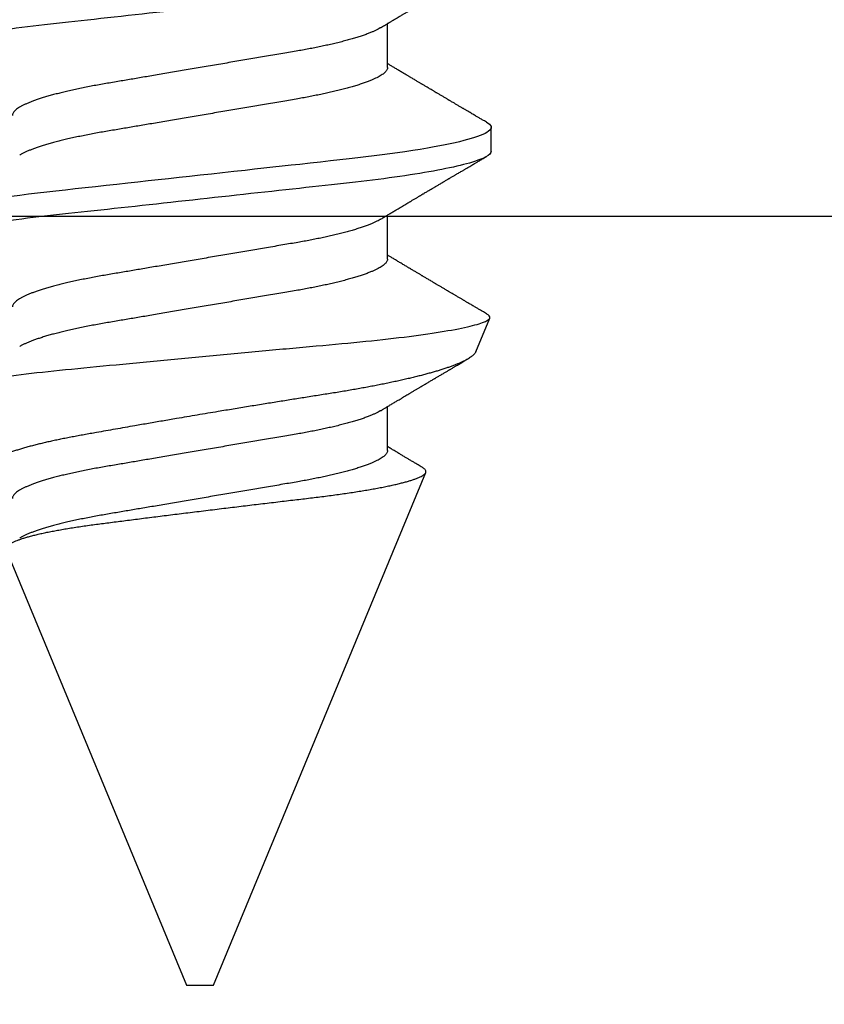
# Model space of a CAD drawing. Units: inches. Extents: x 0 to 266, y 0 to 43.
# Drawn here: x 9 to 10, y 19 to 19 of the extents above; entities that cross this region are included whole.
import ezdxf

# ---------------------------------------------------------------- set-up
doc = ezdxf.new("R2010")
doc.units = ezdxf.units.IN
doc.header["$LTSCALE"] = 0.25
doc.header["$MEASUREMENT"] = 0
doc.layers.add('Arcadia-Profile', color=6, linetype='Continuous')

# ---------------------------------------------------------------- blocks, each defined once
blk = doc.blocks.new('*U316')
at = {"layer": 'Arcadia-Profile'}
for p, q in [((0.19081, 0.108), (0.18194, 0.108)), ((0.25104, 0.10631), (0.25134, 0.10678)), ((0.26511, 0.1023), (0.25263, 0.10746)), ((0.5, 0.005), (0.30993, 0.08373)), ((0.15975, 0.06957), (0.14344, 0.06957)), ((0.23075, 0.06957), (0.21444, 0.06957)), ((0.30175, 0.06957), (0.28544, 0.06957)), ((0.5, 0), (0.5, 0.005)), ((0.5, -0.005), (0.5, 0)), ((0.33857, -0.07186), (0.5, -0.005))]:
    blk.add_line(p, q, dxfattribs=at)
at = {"layer": 'Arcadia-Profile', "flags": 128}
blk.add_lwpolyline([(0.18004, 0.10632), (0.18036, 0.10682), (0.18077, 0.10734), (0.18117, 0.10771), (0.18156, 0.10793), (0.18194, 0.108), (0.18229, 0.10794), (0.18265, 0.10775), (0.18301, 0.10744), (0.18339, 0.10699), (0.18377, 0.10642), (0.18416, 0.10571), (0.18456, 0.10486), (0.18493, 0.10397), (0.18531, 0.10296), (0.18569, 0.10184), (0.18607, 0.10061), (0.18645, 0.09926), (0.18684, 0.09781), (0.18723, 0.09625), (0.18762, 0.09458), (0.18801, 0.0928), (0.1884, 0.09093), (0.18879, 0.08896), (0.18918, 0.0869), (0.18963, 0.08435), (0.19008, 0.08168), (0.19053, 0.0789), (0.19097, 0.07602), (0.19137, 0.07326), (0.19176, 0.07043), (0.19215, 0.06754), (0.19253, 0.06457), (0.1929, 0.06156), (0.19326, 0.05849), (0.19362, 0.05538), (0.194, 0.05191), (0.19439, 0.04834), (0.19479, 0.04466), (0.19521, 0.0409), (0.19563, 0.03704), (0.19599, 0.03377), (0.19635, 0.03044), (0.19672, 0.02706), (0.1971, 0.02365), (0.19747, 0.02019), (0.19786, 0.01671), (0.19831, 0.01256), (0.19877, 0.00839), (0.19923, 0.0042), (0.19969, 0), (0.20011, -0.00389), (0.20054, -0.00777), (0.20096, -0.01163), (0.20138, -0.01548), (0.2018, -0.01929), (0.20221, -0.02307), (0.20262, -0.0268), (0.20307, -0.03085), (0.2035, -0.03483), (0.20393, -0.03873), (0.20435, -0.04255), (0.20476, -0.04627), (0.20516, -0.0499), (0.20554, -0.05343), (0.20592, -0.05687), (0.20632, -0.06027), (0.20672, -0.06361), (0.20713, -0.06683), (0.20755, -0.06997)], dxfattribs=at)
at = {"layer": 'Arcadia-Profile'}
for points, knots in [([(0.11981, 0.108), (0.12109, 0.108), (0.12259, 0.10537), (0.12572, 0.09442), (0.12734, 0.08611), (0.1296, 0.07097), (0.13032, 0.06549), (0.13166, 0.05407), (0.13229, 0.04814), (0.1344, 0.02889), (0.13598, 0.01447), (0.13915, -0.01447), (0.14073, -0.02889), (0.14284, -0.04814), (0.14346, -0.05407), (0.14481, -0.06549), (0.14553, -0.07097), (0.14778, -0.08611), (0.14941, -0.09442), (0.15254, -0.10537), (0.15403, -0.108), (0.15531, -0.108)], [0, 0, 0, 0, 0.125, 0.125, 0.25, 0.25, 0.3125, 0.3125, 0.375, 0.375, 0.5, 0.5, 0.625, 0.625, 0.6875, 0.6875, 0.75, 0.75, 0.875, 0.875, 1, 1, 1, 1]), ([(0.14504, 0.06689), (0.14488, 0.06717), (0.14456, 0.06769), (0.14413, 0.06841), (0.14377, 0.06901), (0.14348, 0.0695), (0.14326, 0.06986), (0.14311, 0.07012), (0.14298, 0.07033), (0.14284, 0.07057), (0.14266, 0.07087), (0.14244, 0.07123), (0.14212, 0.07177), (0.14172, 0.07245), (0.14127, 0.0732), (0.14088, 0.07385), (0.14054, 0.07442), (0.14024, 0.07493), (0.13996, 0.07539), (0.13969, 0.07585), (0.13938, 0.07637), (0.13902, 0.07698), (0.13862, 0.07765), (0.13816, 0.07842), (0.13764, 0.07929), (0.13709, 0.08022), (0.13656, 0.08111), (0.13608, 0.08193), (0.13568, 0.0826), (0.13536, 0.08314), (0.13509, 0.08359), (0.13482, 0.08405), (0.13454, 0.08452), (0.13423, 0.08505), (0.1339, 0.08561), (0.13355, 0.0862), (0.13319, 0.08681), (0.1328, 0.08747), (0.1324, 0.08814), (0.13204, 0.08875), (0.13175, 0.08925), (0.13154, 0.08961), (0.13137, 0.0899), (0.13119, 0.09019), (0.13096, 0.09058), (0.13068, 0.09105), (0.13038, 0.09156), (0.13008, 0.09207), (0.12966, 0.09278), (0.12914, 0.09367), (0.12853, 0.0947), (0.12799, 0.09562), (0.12752, 0.09641), (0.12714, 0.09706), (0.12683, 0.0976), (0.12654, 0.09809), (0.12622, 0.09863), (0.12587, 0.09923), (0.12546, 0.09992), (0.12501, 0.10069), (0.1245, 0.10156), (0.12392, 0.10255), (0.12325, 0.10368), (0.12251, 0.10495), (0.12198, 0.10585), (0.1217, 0.10632)], [0, 0, 0, 0, 0.021375, 0.03972, 0.055031, 0.067305, 0.076539, 0.08273, 0.087048, 0.092973, 0.100638, 0.110046, 0.120502, 0.142117, 0.161182, 0.177696, 0.191942, 0.204947, 0.216448, 0.227023, 0.240092, 0.256164, 0.273342, 0.290692, 0.315269, 0.339346, 0.361896, 0.382816, 0.401494, 0.412788, 0.424203, 0.435772, 0.447495, 0.46056, 0.476123, 0.489953, 0.505295, 0.52215, 0.540303, 0.556283, 0.568886, 0.578109, 0.583485, 0.590784, 0.600685, 0.61318, 0.626512, 0.639382, 0.65179, 0.680785, 0.706886, 0.730076, 0.750242, 0.767358, 0.77929, 0.790863, 0.805007, 0.819888, 0.837098, 0.856817, 0.878297, 0.903351, 0.931985, 0.9642, 1, 1, 1, 1]), ([(0.18005, 0.10632), (0.17988, 0.10603), (0.17956, 0.1055), (0.17912, 0.10475), (0.17875, 0.10411), (0.17843, 0.10356), (0.17813, 0.10306), (0.17786, 0.10259), (0.17756, 0.10208), (0.17722, 0.10151), (0.17684, 0.10085), (0.17641, 0.10013), (0.17602, 0.09947), (0.1757, 0.09891), (0.17546, 0.09851), (0.17526, 0.09817), (0.17507, 0.09784), (0.17487, 0.09751), (0.17465, 0.09714), (0.17441, 0.09672), (0.17414, 0.09626), (0.17385, 0.09577), (0.17356, 0.09529), (0.17328, 0.09481), (0.173, 0.09434), (0.1727, 0.09383), (0.17241, 0.09332), (0.17213, 0.09286), (0.17192, 0.0925), (0.17175, 0.0922), (0.17157, 0.09191), (0.17137, 0.09157), (0.17112, 0.09114), (0.17084, 0.09066), (0.17054, 0.09016), (0.17024, 0.08965), (0.16995, 0.08916), (0.16967, 0.08868), (0.1694, 0.08823), (0.16917, 0.08784), (0.16898, 0.08751), (0.16881, 0.08723), (0.16863, 0.08693), (0.1684, 0.08654), (0.16811, 0.08604), (0.16776, 0.08546), (0.16741, 0.08486), (0.16707, 0.08429), (0.16675, 0.08374), (0.16645, 0.08324), (0.1662, 0.08281), (0.166, 0.08248), (0.16582, 0.08218), (0.16563, 0.08185), (0.1654, 0.08147), (0.16514, 0.08102), (0.16485, 0.08054), (0.16454, 0.08002), (0.16422, 0.07949), (0.1639, 0.07893), (0.16358, 0.07841), (0.16331, 0.07794), (0.16307, 0.07754), (0.16283, 0.07714), (0.16255, 0.07666), (0.16223, 0.07614), (0.16176, 0.07535), (0.16116, 0.07434), (0.16045, 0.07314), (0.15977, 0.072), (0.15923, 0.0711), (0.15881, 0.0704), (0.15855, 0.06996), (0.15838, 0.06968), (0.15831, 0.06957)], [0, 0, 0, 0, 0.023335, 0.043639, 0.060912, 0.075293, 0.088613, 0.101443, 0.113782, 0.130146, 0.147864, 0.16749, 0.18887, 0.201856, 0.212735, 0.221541, 0.229998, 0.239094, 0.248685, 0.260519, 0.272928, 0.285992, 0.30064, 0.312451, 0.325236, 0.338996, 0.353667, 0.366641, 0.37653, 0.383364, 0.390756, 0.400195, 0.411682, 0.425198, 0.439294, 0.453025, 0.46639, 0.47939, 0.49201, 0.503092, 0.511766, 0.518465, 0.526246, 0.536104, 0.550383, 0.567046, 0.583406, 0.599062, 0.614013, 0.628207, 0.640188, 0.648655, 0.655813, 0.664569, 0.675081, 0.687347, 0.700801, 0.714826, 0.72942, 0.744583, 0.759927, 0.772661, 0.782231, 0.792887, 0.805883, 0.820774, 0.835911, 0.870501, 0.903142, 0.934031, 0.963855, 0.976851, 0.99121, 1, 1, 1, 1]), ([(0.19081, 0.108), (0.19209, 0.108), (0.19359, 0.10537), (0.19672, 0.09442), (0.19834, 0.08611), (0.2006, 0.07097), (0.20132, 0.06549), (0.20266, 0.05407), (0.20329, 0.04814), (0.2054, 0.02889), (0.20698, 0.01447), (0.21015, -0.01447), (0.21173, -0.02889), (0.21384, -0.04814), (0.21446, -0.05407), (0.21581, -0.06549), (0.21653, -0.07097), (0.21878, -0.08611), (0.22041, -0.09442), (0.22354, -0.10537), (0.22503, -0.108), (0.22631, -0.108)], [0, 0, 0, 0, 0.125, 0.125, 0.25, 0.25, 0.3125, 0.3125, 0.375, 0.375, 0.5, 0.5, 0.625, 0.625, 0.6875, 0.6875, 0.75, 0.75, 0.875, 0.875, 1, 1, 1, 1]), ([(0.21604, 0.06689), (0.21592, 0.06709), (0.2157, 0.06746), (0.21542, 0.06793), (0.21519, 0.06832), (0.21498, 0.06867), (0.21473, 0.06909), (0.21444, 0.06957), (0.21413, 0.07008), (0.21369, 0.07083), (0.2131, 0.07181), (0.21245, 0.0729), (0.21188, 0.07386), (0.21139, 0.07468), (0.21089, 0.07552), (0.2104, 0.07633), (0.20996, 0.07707), (0.20963, 0.07763), (0.20936, 0.07809), (0.20911, 0.07851), (0.20883, 0.07898), (0.20855, 0.07945), (0.20827, 0.07991), (0.20801, 0.08036), (0.20775, 0.0808), (0.20749, 0.08123), (0.20726, 0.08163), (0.20705, 0.08197), (0.20688, 0.08226), (0.20671, 0.08255), (0.2065, 0.0829), (0.20624, 0.08334), (0.20595, 0.08383), (0.20563, 0.08437), (0.2053, 0.08493), (0.20496, 0.0855), (0.20463, 0.08606), (0.20433, 0.08656), (0.20409, 0.08697), (0.20389, 0.08732), (0.20368, 0.08766), (0.20343, 0.08808), (0.20314, 0.08859), (0.2028, 0.08915), (0.20247, 0.08972), (0.20214, 0.09028), (0.20183, 0.09081), (0.20154, 0.0913), (0.20129, 0.09172), (0.20109, 0.09205), (0.20092, 0.09235), (0.20074, 0.09264), (0.20053, 0.093), (0.20028, 0.09343), (0.20002, 0.09388), (0.19976, 0.09432), (0.19951, 0.09474), (0.19928, 0.09512), (0.19901, 0.09559), (0.19868, 0.09614), (0.19832, 0.09676), (0.19801, 0.09729), (0.19774, 0.09775), (0.19751, 0.09814), (0.19726, 0.09856), (0.19697, 0.09906), (0.19659, 0.0997), (0.19617, 0.10041), (0.19575, 0.10114), (0.19538, 0.10176), (0.19506, 0.10231), (0.19476, 0.10282), (0.19445, 0.10335), (0.1941, 0.10394), (0.1937, 0.10462), (0.19323, 0.10542), (0.19289, 0.10601), (0.1927, 0.10632)], [0, 0, 0, 0, 0.015504, 0.027631, 0.036491, 0.045001, 0.054438, 0.068173, 0.081684, 0.09391, 0.124767, 0.156897, 0.176809, 0.197851, 0.219392, 0.240745, 0.260178, 0.275207, 0.283943, 0.294846, 0.307246, 0.319355, 0.331075, 0.342405, 0.353345, 0.364807, 0.37494, 0.383619, 0.390844, 0.397084, 0.405963, 0.417325, 0.430254, 0.443794, 0.457945, 0.472706, 0.487646, 0.500435, 0.510868, 0.518721, 0.526607, 0.537213, 0.550841, 0.565186, 0.580011, 0.593653, 0.607644, 0.620367, 0.630945, 0.639377, 0.64617, 0.653039, 0.662108, 0.673376, 0.68527, 0.696469, 0.706972, 0.716781, 0.725895, 0.742829, 0.758297, 0.772814, 0.783228, 0.792826, 0.802724, 0.81537, 0.830796, 0.851148, 0.869549, 0.886012, 0.898352, 0.911248, 0.924699, 0.938861, 0.955809, 0.976188, 1, 1, 1, 1]), ([(0.25105, 0.10632), (0.25088, 0.10603), (0.25056, 0.1055), (0.25012, 0.10475), (0.24975, 0.10411), (0.24943, 0.10356), (0.24913, 0.10306), (0.24886, 0.10259), (0.24856, 0.10208), (0.24822, 0.10151), (0.24784, 0.10085), (0.24741, 0.10013), (0.24702, 0.09947), (0.2467, 0.09891), (0.24646, 0.09851), (0.24626, 0.09817), (0.24607, 0.09784), (0.24587, 0.09751), (0.24565, 0.09714), (0.24541, 0.09672), (0.24514, 0.09626), (0.24485, 0.09577), (0.24456, 0.09529), (0.24428, 0.09481), (0.244, 0.09434), (0.2437, 0.09383), (0.24341, 0.09332), (0.24313, 0.09286), (0.24292, 0.0925), (0.24275, 0.0922), (0.24257, 0.09191), (0.24237, 0.09157), (0.24212, 0.09114), (0.24184, 0.09066), (0.24154, 0.09016), (0.24124, 0.08965), (0.24095, 0.08916), (0.24067, 0.08868), (0.2404, 0.08823), (0.24017, 0.08784), (0.23998, 0.08751), (0.23981, 0.08723), (0.23963, 0.08693), (0.2394, 0.08654), (0.23911, 0.08604), (0.23876, 0.08546), (0.23841, 0.08486), (0.23807, 0.08429), (0.23775, 0.08374), (0.23745, 0.08324), (0.2372, 0.08281), (0.237, 0.08248), (0.23682, 0.08218), (0.23663, 0.08185), (0.2364, 0.08147), (0.23614, 0.08102), (0.23585, 0.08054), (0.23554, 0.08002), (0.23522, 0.07949), (0.2349, 0.07893), (0.23458, 0.07841), (0.23431, 0.07794), (0.23407, 0.07754), (0.23383, 0.07714), (0.23355, 0.07666), (0.23323, 0.07614), (0.23276, 0.07535), (0.23216, 0.07434), (0.23145, 0.07314), (0.23077, 0.072), (0.23023, 0.0711), (0.22981, 0.0704), (0.22955, 0.06996), (0.22938, 0.06968), (0.22931, 0.06957)], [0, 0, 0, 0, 0.023335, 0.043639, 0.060912, 0.075293, 0.088613, 0.101443, 0.113782, 0.130146, 0.147864, 0.16749, 0.18887, 0.201856, 0.212735, 0.221541, 0.229998, 0.239094, 0.248685, 0.260519, 0.272928, 0.285992, 0.30064, 0.312451, 0.325236, 0.338996, 0.353667, 0.366641, 0.37653, 0.383364, 0.390756, 0.400195, 0.411682, 0.425198, 0.439294, 0.453025, 0.46639, 0.47939, 0.49201, 0.503092, 0.511766, 0.518465, 0.526246, 0.536104, 0.550383, 0.567046, 0.583406, 0.599062, 0.614013, 0.628207, 0.640188, 0.648655, 0.655813, 0.664569, 0.675081, 0.687347, 0.700801, 0.714826, 0.72942, 0.744583, 0.759927, 0.772661, 0.782231, 0.792887, 0.805883, 0.820774, 0.835911, 0.870501, 0.903142, 0.934031, 0.963855, 0.976851, 0.99121, 1, 1, 1, 1]), ([(0.28128, -0.0956), (0.28067, -0.09585), (0.28003, -0.09534), (0.27872, -0.09287), (0.27803, -0.09086), (0.27667, -0.08551), (0.27599, -0.08217), (0.27464, -0.07415), (0.27397, -0.06953), (0.27271, -0.05933), (0.27211, -0.05365), (0.27093, -0.04159), (0.27031, -0.03526), (0.26904, -0.02201), (0.26838, -0.0151), (0.26707, -0.0013), (0.26642, 0.0057), (0.26511, 0.01971), (0.26448, 0.02655), (0.26326, 0.03988), (0.26266, 0.04644), (0.26154, 0.0587), (0.26096, 0.06445), (0.25974, 0.07519), (0.25911, 0.08012), (0.25785, 0.0888), (0.25722, 0.09262), (0.25596, 0.09905), (0.25534, 0.1016), (0.25414, 0.1054), (0.25356, 0.10666), (0.25245, 0.10774), (0.25192, 0.1076), (0.25134, 0.10678)], [0, 0, 0, 0, 0.0625, 0.0625, 0.125, 0.125, 0.1875, 0.1875, 0.25, 0.25, 0.3125, 0.3125, 0.375, 0.375, 0.4375, 0.4375, 0.5, 0.5, 0.5625, 0.5625, 0.625, 0.625, 0.6875, 0.6875, 0.75, 0.75, 0.8125, 0.8125, 0.875, 0.875, 0.9375, 0.9375, 1, 1, 1, 1]), ([(0.2651, 0.10229), (0.26518, 0.10226), (0.26539, 0.10217), (0.26574, 0.10194), (0.26615, 0.10158), (0.26657, 0.10114), (0.26698, 0.10061), (0.26739, 0.10002), (0.26781, 0.09934), (0.26823, 0.09858), (0.26866, 0.09773), (0.2691, 0.0968), (0.26954, 0.09578), (0.26999, 0.09467), (0.27044, 0.09347), (0.2709, 0.09218), (0.27136, 0.09081), (0.27182, 0.0894), (0.27226, 0.08796), (0.27269, 0.08649), (0.27312, 0.08496), (0.27356, 0.08335), (0.27399, 0.08168), (0.27443, 0.07994), (0.27487, 0.07812), (0.27531, 0.07622), (0.27576, 0.07427), (0.2762, 0.07225), (0.27664, 0.07016), (0.27708, 0.06805), (0.27751, 0.0659), (0.27793, 0.06373), (0.27835, 0.06151), (0.27876, 0.05923), (0.27917, 0.05691), (0.27958, 0.05452), (0.27999, 0.05208), (0.2804, 0.04957), (0.2808, 0.04703), (0.28121, 0.04443), (0.28162, 0.0418), (0.28204, 0.03918), (0.28245, 0.03658), (0.28286, 0.03401), (0.28328, 0.0314), (0.2837, 0.02877), (0.28413, 0.02612), (0.28457, 0.02342), (0.28501, 0.02069), (0.28546, 0.01793), (0.28592, 0.01515), (0.28638, 0.01235), (0.28684, 0.00954), (0.28737, 0.00638), (0.28795, 0.00286), (0.2886, -0.00101), (0.28926, -0.00487), (0.28984, -0.00832), (0.29035, -0.01134), (0.2908, -0.01393), (0.29124, -0.01652), (0.29169, -0.01909), (0.29213, -0.02165), (0.29264, -0.02457), (0.29321, -0.02783), (0.29384, -0.03141), (0.29446, -0.03494), (0.29501, -0.03804), (0.29549, -0.04071), (0.2959, -0.04299), (0.2963, -0.04523), (0.29671, -0.04743), (0.29713, -0.04959), (0.29755, -0.05166), (0.29796, -0.05363), (0.29837, -0.05552), (0.29879, -0.05736), (0.29921, -0.05915), (0.29964, -0.06089), (0.30008, -0.06259), (0.30053, -0.06424), (0.30098, -0.06585), (0.30144, -0.06739), (0.3019, -0.06887), (0.30236, -0.07029), (0.30289, -0.07181), (0.30348, -0.07339), (0.30413, -0.075), (0.30478, -0.07647), (0.30544, -0.07782), (0.3061, -0.07902), (0.30677, -0.08009), (0.30744, -0.081), (0.30809, -0.08175), (0.30873, -0.08233), (0.30935, -0.08276), (0.30996, -0.08304), (0.31057, -0.08318), (0.31117, -0.08317), (0.31157, -0.08304), (0.31176, -0.08297)], [0, 0, 0, 0, 0.005787, 0.016221, 0.026657, 0.03709, 0.046944, 0.0568, 0.066654, 0.076582, 0.086513, 0.096442, 0.106607, 0.116774, 0.12694, 0.137187, 0.147436, 0.157683, 0.167126, 0.176571, 0.186013, 0.195522, 0.205032, 0.21454, 0.224254, 0.23397, 0.243683, 0.253468, 0.263255, 0.27304, 0.282507, 0.291976, 0.301443, 0.310976, 0.320511, 0.330044, 0.339789, 0.349536, 0.359281, 0.369102, 0.378926, 0.388748, 0.398022, 0.407297, 0.416571, 0.425915, 0.435262, 0.444606, 0.454176, 0.463747, 0.473316, 0.482963, 0.492612, 0.502259, 0.515537, 0.528815, 0.542184, 0.555554, 0.564659, 0.573766, 0.582872, 0.592044, 0.601218, 0.61039, 0.623709, 0.637028, 0.65044, 0.663852, 0.672992, 0.682133, 0.691273, 0.700485, 0.709699, 0.718911, 0.727602, 0.736294, 0.744985, 0.753742, 0.762502, 0.77126, 0.78023, 0.789202, 0.798172, 0.807215, 0.81626, 0.825304, 0.837698, 0.850092, 0.862571, 0.875051, 0.8878, 0.900549, 0.913391, 0.926233, 0.938432, 0.950636, 0.962835, 0.975222, 0.987614, 1, 1, 1, 1]), ([(0.28704, 0.06689), (0.28692, 0.06709), (0.2867, 0.06746), (0.28642, 0.06793), (0.28619, 0.06832), (0.28598, 0.06867), (0.28573, 0.06909), (0.28544, 0.06957), (0.28513, 0.07008), (0.28469, 0.07083), (0.2841, 0.07181), (0.28345, 0.0729), (0.28288, 0.07386), (0.28239, 0.07468), (0.28189, 0.07552), (0.2814, 0.07633), (0.28096, 0.07707), (0.28063, 0.07763), (0.28036, 0.07809), (0.28011, 0.07851), (0.27983, 0.07898), (0.27955, 0.07945), (0.27927, 0.07991), (0.27901, 0.08036), (0.27875, 0.0808), (0.27849, 0.08123), (0.27826, 0.08163), (0.27805, 0.08197), (0.27788, 0.08226), (0.27771, 0.08255), (0.2775, 0.0829), (0.27724, 0.08334), (0.27695, 0.08383), (0.27663, 0.08437), (0.2763, 0.08493), (0.27596, 0.0855), (0.27563, 0.08606), (0.27533, 0.08656), (0.27509, 0.08697), (0.27489, 0.08732), (0.27468, 0.08766), (0.27443, 0.08808), (0.27414, 0.08859), (0.2738, 0.08915), (0.27347, 0.08972), (0.27314, 0.09028), (0.27283, 0.09081), (0.27254, 0.0913), (0.27229, 0.09172), (0.27209, 0.09205), (0.27192, 0.09235), (0.27174, 0.09264), (0.27153, 0.093), (0.27128, 0.09343), (0.27102, 0.09388), (0.27076, 0.09432), (0.27051, 0.09474), (0.27028, 0.09512), (0.27001, 0.09559), (0.26968, 0.09614), (0.26932, 0.09676), (0.26901, 0.09729), (0.26874, 0.09775), (0.26851, 0.09814), (0.26826, 0.09856), (0.26802, 0.09898), (0.26785, 0.09927), (0.26778, 0.09939)], [0, 0, 0, 0, 0.018805, 0.033512, 0.044258, 0.05458, 0.066026, 0.082685, 0.099072, 0.1139, 0.151326, 0.190296, 0.214445, 0.239967, 0.266094, 0.291992, 0.315562, 0.33379, 0.344386, 0.357609, 0.372649, 0.387336, 0.40155, 0.415292, 0.428561, 0.442463, 0.454753, 0.465279, 0.474042, 0.481611, 0.49238, 0.506159, 0.521842, 0.538264, 0.555427, 0.57333, 0.59145, 0.606961, 0.619616, 0.62914, 0.638705, 0.651568, 0.668097, 0.685496, 0.703476, 0.720023, 0.736992, 0.752423, 0.765253, 0.77548, 0.783719, 0.79205, 0.80305, 0.816716, 0.831142, 0.844724, 0.857464, 0.869361, 0.880414, 0.900953, 0.919714, 0.937322, 0.949952, 0.961593, 0.973598, 0.988935, 1, 1, 1, 1]), ([(0.30793, 0.08236), (0.3078, 0.08214), (0.3075, 0.08165), (0.30705, 0.08088), (0.30652, 0.07999), (0.30594, 0.07901), (0.30533, 0.07798), (0.30472, 0.07696), (0.30422, 0.07612), (0.30381, 0.07542), (0.30348, 0.07487), (0.30315, 0.07433), (0.3028, 0.07374), (0.3024, 0.07307), (0.302, 0.07239), (0.30162, 0.07175), (0.30126, 0.07115), (0.30089, 0.07054), (0.30057, 0.07001), (0.30038, 0.06968), (0.30031, 0.06957)], [0, 0, 0, 0, 0.050903, 0.115748, 0.179752, 0.260153, 0.344168, 0.422792, 0.497164, 0.542987, 0.586096, 0.625811, 0.670772, 0.725161, 0.782051, 0.831248, 0.8745, 0.922216, 0.974757, 1, 1, 1, 1]), ([(0.33857, -0.07186), (0.33846, -0.0719), (0.33822, -0.07197), (0.33785, -0.07192), (0.33748, -0.07175), (0.33709, -0.07144), (0.3367, -0.07099), (0.3363, -0.07041), (0.3359, -0.06969), (0.33549, -0.06885), (0.33509, -0.06789), (0.3347, -0.06682), (0.3343, -0.06562), (0.33389, -0.0643), (0.33349, -0.06284), (0.33308, -0.06126), (0.33267, -0.05955), (0.33227, -0.05774), (0.33188, -0.05585), (0.3315, -0.05387), (0.33112, -0.05179), (0.33074, -0.04959), (0.33036, -0.04729), (0.32999, -0.04487), (0.32962, -0.04235), (0.32927, -0.03978), (0.32893, -0.03717), (0.32859, -0.03452), (0.32824, -0.0318), (0.32788, -0.02901), (0.32752, -0.02614), (0.32714, -0.0232), (0.32676, -0.02021), (0.32638, -0.01715), (0.32599, -0.01405), (0.3256, -0.01089), (0.3252, -0.0077), (0.3248, -0.00446), (0.3244, -0.00118), (0.32399, 0.00214), (0.32358, 0.00547), (0.32318, 0.00877), (0.32278, 0.01203), (0.3224, 0.01526), (0.32201, 0.01847), (0.32162, 0.02169), (0.32124, 0.02491), (0.32086, 0.02811), (0.32049, 0.03128), (0.32012, 0.03436), (0.31977, 0.03736), (0.31943, 0.04026), (0.31909, 0.04311), (0.31874, 0.04592), (0.31838, 0.04868), (0.31801, 0.05138), (0.31764, 0.05401), (0.31726, 0.05655), (0.31687, 0.05901), (0.31648, 0.06138), (0.31609, 0.06365), (0.3157, 0.06584), (0.31529, 0.06793), (0.31489, 0.06993), (0.31449, 0.0718), (0.31408, 0.07355), (0.31369, 0.07515), (0.31329, 0.07661), (0.3129, 0.07795), (0.31251, 0.07917), (0.31212, 0.08026), (0.31174, 0.08122), (0.31135, 0.08202), (0.31098, 0.08268), (0.31062, 0.08318), (0.31027, 0.08354), (0.30993, 0.08375), (0.30959, 0.08383), (0.30924, 0.08376), (0.30887, 0.08355), (0.3085, 0.08319), (0.30819, 0.0828), (0.308, 0.08246), (0.30793, 0.08235)], [0, 0, 0, 0, 0.011685, 0.02337, 0.035137, 0.046903, 0.058927, 0.070951, 0.083063, 0.095175, 0.106841, 0.118506, 0.130252, 0.141999, 0.153999, 0.166, 0.178089, 0.190178, 0.201864, 0.213551, 0.225319, 0.237087, 0.249112, 0.261137, 0.273251, 0.285365, 0.297021, 0.308677, 0.320407, 0.332137, 0.344098, 0.35606, 0.3681, 0.38014, 0.392358, 0.404576, 0.416878, 0.42918, 0.441747, 0.454313, 0.46697, 0.479627, 0.491922, 0.504217, 0.516597, 0.528978, 0.541628, 0.554279, 0.567023, 0.579767, 0.59204, 0.604313, 0.616667, 0.629021, 0.641624, 0.654227, 0.666913, 0.6796, 0.692336, 0.705072, 0.717894, 0.730716, 0.74381, 0.756904, 0.770091, 0.783279, 0.796182, 0.809085, 0.822077, 0.83507, 0.848346, 0.861622, 0.874996, 0.888369, 0.901258, 0.914146, 0.927123, 0.9401, 0.953344, 0.966587, 0.97992, 0.993252, 1, 1, 1, 1]), ([(0.15975, 0.06957), (0.15989, 0.06956), (0.16016, 0.06954), (0.16058, 0.06937), (0.16101, 0.06909), (0.16146, 0.0687), (0.16191, 0.06819), (0.16237, 0.06758), (0.16282, 0.06686), (0.16327, 0.06606), (0.16373, 0.06515), (0.16419, 0.06414), (0.16467, 0.06298), (0.16518, 0.06166), (0.1657, 0.06018), (0.16622, 0.05857), (0.16674, 0.05686), (0.16726, 0.05503), (0.16777, 0.05311), (0.16828, 0.05109), (0.16877, 0.04902), (0.16925, 0.04691), (0.16971, 0.04477), (0.17015, 0.04257), (0.17059, 0.04032), (0.17102, 0.03803), (0.17146, 0.03555), (0.17191, 0.03287), (0.1724, 0.02996), (0.17292, 0.02696), (0.17342, 0.02397), (0.17392, 0.02103), (0.17442, 0.01814), (0.17492, 0.01519), (0.17542, 0.01221), (0.17594, 0.00919), (0.17646, 0.00614), (0.17698, 0.00307), (0.17749, 0.00005), (0.178, -0.00292), (0.17849, -0.00584), (0.17899, -0.00873), (0.17947, -0.01161), (0.17996, -0.01445), (0.18043, -0.01721), (0.18088, -0.01987), (0.18132, -0.02243), (0.18174, -0.02495), (0.18216, -0.02741), (0.18259, -0.0299), (0.18301, -0.03241), (0.18344, -0.03495), (0.18387, -0.03742), (0.18432, -0.03985), (0.18478, -0.04222), (0.18525, -0.04455), (0.18573, -0.0468), (0.18621, -0.04895), (0.18669, -0.05099), (0.18718, -0.05291), (0.18766, -0.05475), (0.18815, -0.0565), (0.18865, -0.05815), (0.18914, -0.05968), (0.18961, -0.06107), (0.19008, -0.06235), (0.19055, -0.06352), (0.19101, -0.06459), (0.19149, -0.06559), (0.19189, -0.06636), (0.19213, -0.06675), (0.19221, -0.06688)], [0, 0, 0, 0, 0.013732, 0.027605, 0.04161, 0.055737, 0.069975, 0.084314, 0.097915, 0.111584, 0.125311, 0.139085, 0.152895, 0.168336, 0.183792, 0.199248, 0.214686, 0.230092, 0.24545, 0.260744, 0.275959, 0.290332, 0.30461, 0.31878, 0.332833, 0.346757, 0.360543, 0.376698, 0.39303, 0.409546, 0.426228, 0.441251, 0.456379, 0.4716, 0.486898, 0.502259, 0.517667, 0.533107, 0.548563, 0.563251, 0.577926, 0.592573, 0.607179, 0.621732, 0.636218, 0.649804, 0.663309, 0.676723, 0.690038, 0.703245, 0.717845, 0.73229, 0.746753, 0.761372, 0.776135, 0.791031, 0.806047, 0.821169, 0.835626, 0.850155, 0.864743, 0.879377, 0.894042, 0.908727, 0.922578, 0.936421, 0.950247, 0.964042, 0.977797, 0.993087, 1, 1, 1, 1]), ([(0.23075, 0.06957), (0.23089, 0.06956), (0.23116, 0.06954), (0.23158, 0.06937), (0.23201, 0.06909), (0.23246, 0.0687), (0.23291, 0.06819), (0.23337, 0.06758), (0.23382, 0.06686), (0.23427, 0.06606), (0.23473, 0.06515), (0.23519, 0.06414), (0.23567, 0.06298), (0.23618, 0.06166), (0.2367, 0.06018), (0.23722, 0.05857), (0.23774, 0.05686), (0.23826, 0.05503), (0.23877, 0.05311), (0.23928, 0.05109), (0.23977, 0.04902), (0.24025, 0.04691), (0.24071, 0.04477), (0.24115, 0.04257), (0.24159, 0.04032), (0.24202, 0.03803), (0.24246, 0.03555), (0.24291, 0.03287), (0.2434, 0.02996), (0.24392, 0.02696), (0.24442, 0.02397), (0.24492, 0.02103), (0.24542, 0.01814), (0.24592, 0.01519), (0.24642, 0.01221), (0.24694, 0.00919), (0.24746, 0.00614), (0.24798, 0.00307), (0.24849, 0.00005), (0.249, -0.00292), (0.24949, -0.00584), (0.24999, -0.00873), (0.25047, -0.01161), (0.25096, -0.01445), (0.25143, -0.01721), (0.25188, -0.01987), (0.25232, -0.02243), (0.25274, -0.02495), (0.25316, -0.02741), (0.25359, -0.0299), (0.25401, -0.03241), (0.25444, -0.03495), (0.25487, -0.03742), (0.25532, -0.03985), (0.25578, -0.04222), (0.25625, -0.04455), (0.25673, -0.0468), (0.25721, -0.04895), (0.25769, -0.05099), (0.25818, -0.05291), (0.25866, -0.05475), (0.25915, -0.0565), (0.25965, -0.05815), (0.26014, -0.05968), (0.26061, -0.06107), (0.26108, -0.06235), (0.26155, -0.06352), (0.26201, -0.06459), (0.26249, -0.06559), (0.26289, -0.06636), (0.26313, -0.06675), (0.26321, -0.06688)], [0, 0, 0, 0, 0.013732, 0.027605, 0.04161, 0.055737, 0.069975, 0.084314, 0.097915, 0.111584, 0.125311, 0.139085, 0.152895, 0.168336, 0.183792, 0.199248, 0.214686, 0.230092, 0.24545, 0.260744, 0.275959, 0.290332, 0.30461, 0.31878, 0.332833, 0.346757, 0.360543, 0.376698, 0.39303, 0.409546, 0.426228, 0.441251, 0.456379, 0.4716, 0.486898, 0.502259, 0.517667, 0.533107, 0.548563, 0.563251, 0.577926, 0.592573, 0.607179, 0.621732, 0.636218, 0.649804, 0.663309, 0.676723, 0.690038, 0.703245, 0.717845, 0.73229, 0.746753, 0.761372, 0.776135, 0.791031, 0.806047, 0.821169, 0.835626, 0.850155, 0.864743, 0.879377, 0.894042, 0.908727, 0.922578, 0.936421, 0.950247, 0.964042, 0.977797, 0.993087, 1, 1, 1, 1]), ([(0.30175, 0.06957), (0.30189, 0.06956), (0.30216, 0.06954), (0.30258, 0.06937), (0.30301, 0.06909), (0.30346, 0.0687), (0.30391, 0.06819), (0.30437, 0.06758), (0.30482, 0.06686), (0.30527, 0.06606), (0.30573, 0.06515), (0.30619, 0.06414), (0.30667, 0.06298), (0.30718, 0.06166), (0.3077, 0.06018), (0.30822, 0.05857), (0.30874, 0.05686), (0.30926, 0.05503), (0.30977, 0.05311), (0.31028, 0.05109), (0.31077, 0.04902), (0.31125, 0.04691), (0.31171, 0.04477), (0.31215, 0.04257), (0.31259, 0.04032), (0.31302, 0.03803), (0.31346, 0.03555), (0.31391, 0.03287), (0.3144, 0.02996), (0.31492, 0.02696), (0.31542, 0.02397), (0.31592, 0.02103), (0.31642, 0.01814), (0.31692, 0.01519), (0.31742, 0.01221), (0.31794, 0.00919), (0.31846, 0.00614), (0.31898, 0.00307), (0.31949, 0.00005), (0.32, -0.00292), (0.32049, -0.00584), (0.32099, -0.00873), (0.32147, -0.01161), (0.32196, -0.01445), (0.32243, -0.01721), (0.32288, -0.01987), (0.32332, -0.02243), (0.32374, -0.02495), (0.32416, -0.02741), (0.32459, -0.0299), (0.32501, -0.03241), (0.32544, -0.03495), (0.32587, -0.03742), (0.32632, -0.03985), (0.32678, -0.04222), (0.32725, -0.04455), (0.32773, -0.0468), (0.32821, -0.04895), (0.32869, -0.05099), (0.32918, -0.05291), (0.32966, -0.05475), (0.33015, -0.0565), (0.33065, -0.05815), (0.33114, -0.05968), (0.33161, -0.06107), (0.33208, -0.06235), (0.33255, -0.06352), (0.33301, -0.06459), (0.33349, -0.06559), (0.33389, -0.06636), (0.33413, -0.06675), (0.33421, -0.06688)], [0, 0, 0, 0, 0.013732, 0.027605, 0.04161, 0.055737, 0.069975, 0.084314, 0.097915, 0.111584, 0.125311, 0.139085, 0.152895, 0.168336, 0.183793, 0.199248, 0.214686, 0.230092, 0.24545, 0.260744, 0.275959, 0.290332, 0.30461, 0.31878, 0.332833, 0.346757, 0.360543, 0.376698, 0.39303, 0.409546, 0.426228, 0.441251, 0.456379, 0.4716, 0.486898, 0.502259, 0.517667, 0.533107, 0.548563, 0.563251, 0.577926, 0.592573, 0.607179, 0.621732, 0.636218, 0.649804, 0.663309, 0.676723, 0.690038, 0.703245, 0.717845, 0.73229, 0.746754, 0.761372, 0.776135, 0.791031, 0.806047, 0.821169, 0.835627, 0.850155, 0.864743, 0.879377, 0.894042, 0.908727, 0.922578, 0.936421, 0.950247, 0.964042, 0.977797, 0.993087, 1, 1, 1, 1]), ([(0.14504, 0.06689), (0.14505, 0.06688), (0.14521, 0.06663), (0.14552, 0.06605), (0.14598, 0.06515), (0.14644, 0.06414), (0.14692, 0.06298), (0.14743, 0.06166), (0.14795, 0.06018), (0.14847, 0.05857), (0.14899, 0.05686), (0.14951, 0.05503), (0.15002, 0.05311), (0.15053, 0.05109), (0.15102, 0.04902), (0.1515, 0.04691), (0.15196, 0.04477), (0.1524, 0.04257), (0.15284, 0.04032), (0.15327, 0.03803), (0.15371, 0.03555), (0.15416, 0.03287), (0.15465, 0.02996), (0.15517, 0.02696), (0.15567, 0.02397), (0.15617, 0.02103), (0.15667, 0.01814), (0.15717, 0.01519), (0.15767, 0.01221), (0.15819, 0.00919), (0.15871, 0.00614), (0.15923, 0.00307), (0.15974, 0.00005), (0.16025, -0.00292), (0.16074, -0.00584), (0.16124, -0.00873), (0.16172, -0.01161), (0.16221, -0.01445), (0.16268, -0.01721), (0.16313, -0.01987), (0.16357, -0.02243), (0.16399, -0.02495), (0.16441, -0.02741), (0.16484, -0.0299), (0.16526, -0.03241), (0.16569, -0.03495), (0.16612, -0.03742), (0.16657, -0.03985), (0.16703, -0.04222), (0.1675, -0.04455), (0.16798, -0.0468), (0.16846, -0.04895), (0.16894, -0.05099), (0.16943, -0.05291), (0.16991, -0.05475), (0.1704, -0.0565), (0.1709, -0.05815), (0.17139, -0.05968), (0.17186, -0.06107), (0.17233, -0.06235), (0.1728, -0.06352), (0.17326, -0.06459), (0.17374, -0.0656), (0.17423, -0.06652), (0.17473, -0.06735), (0.17522, -0.06804), (0.1757, -0.06861), (0.17617, -0.06904), (0.17663, -0.06935), (0.17707, -0.06954), (0.17736, -0.06956), (0.1775, -0.06957)], [0, 0, 0, 0, 0.000798, 0.014466, 0.028193, 0.041967, 0.055777, 0.071218, 0.086674, 0.10213, 0.117568, 0.132974, 0.148331, 0.163625, 0.17884, 0.193213, 0.207491, 0.221661, 0.235713, 0.249637, 0.263423, 0.279578, 0.29591, 0.312425, 0.329108, 0.34413, 0.359258, 0.374479, 0.389776, 0.405137, 0.420545, 0.435985, 0.451441, 0.466129, 0.480803, 0.49545, 0.510057, 0.524609, 0.539095, 0.55268, 0.566185, 0.5796, 0.592915, 0.606121, 0.620721, 0.635166, 0.649629, 0.664248, 0.679011, 0.693906, 0.708922, 0.724044, 0.738501, 0.75303, 0.767617, 0.782251, 0.796916, 0.811601, 0.825451, 0.839295, 0.85312, 0.866916, 0.88067, 0.89596, 0.91117, 0.926286, 0.941294, 0.956182, 0.970937, 0.985546, 1, 1, 1, 1]), ([(0.21604, 0.06689), (0.21605, 0.06688), (0.21621, 0.06663), (0.21652, 0.06605), (0.21698, 0.06515), (0.21744, 0.06414), (0.21792, 0.06298), (0.21843, 0.06166), (0.21895, 0.06018), (0.21947, 0.05857), (0.21999, 0.05686), (0.22051, 0.05503), (0.22102, 0.05311), (0.22153, 0.05109), (0.22202, 0.04902), (0.2225, 0.04691), (0.22296, 0.04477), (0.2234, 0.04257), (0.22384, 0.04032), (0.22427, 0.03803), (0.22471, 0.03555), (0.22516, 0.03287), (0.22565, 0.02996), (0.22617, 0.02696), (0.22667, 0.02397), (0.22717, 0.02103), (0.22767, 0.01814), (0.22817, 0.01519), (0.22867, 0.01221), (0.22919, 0.00919), (0.22971, 0.00614), (0.23023, 0.00307), (0.23074, 0.00005), (0.23125, -0.00292), (0.23174, -0.00584), (0.23224, -0.00873), (0.23272, -0.01161), (0.23321, -0.01445), (0.23368, -0.01721), (0.23413, -0.01987), (0.23457, -0.02243), (0.23499, -0.02495), (0.23541, -0.02741), (0.23584, -0.0299), (0.23626, -0.03241), (0.23669, -0.03495), (0.23712, -0.03742), (0.23757, -0.03985), (0.23803, -0.04222), (0.2385, -0.04455), (0.23898, -0.0468), (0.23946, -0.04895), (0.23994, -0.05099), (0.24043, -0.05291), (0.24091, -0.05475), (0.2414, -0.0565), (0.2419, -0.05815), (0.24239, -0.05968), (0.24286, -0.06107), (0.24333, -0.06235), (0.2438, -0.06352), (0.24426, -0.06459), (0.24474, -0.0656), (0.24523, -0.06652), (0.24573, -0.06735), (0.24622, -0.06804), (0.2467, -0.06861), (0.24717, -0.06904), (0.24763, -0.06935), (0.24807, -0.06954), (0.24836, -0.06956), (0.2485, -0.06957)], [0, 0, 0, 0, 0.000796, 0.014465, 0.028191, 0.041965, 0.055775, 0.071216, 0.086673, 0.102128, 0.117566, 0.132972, 0.148329, 0.163623, 0.178838, 0.193212, 0.207489, 0.221659, 0.235711, 0.249635, 0.263421, 0.279576, 0.295908, 0.312424, 0.329106, 0.344129, 0.359257, 0.374477, 0.389775, 0.405136, 0.420544, 0.435984, 0.45144, 0.466128, 0.480802, 0.495449, 0.510056, 0.524608, 0.539094, 0.552679, 0.566184, 0.579599, 0.592914, 0.60612, 0.620721, 0.635165, 0.649628, 0.664247, 0.67901, 0.693906, 0.708921, 0.724043, 0.738501, 0.753029, 0.767617, 0.78225, 0.796916, 0.8116, 0.825451, 0.839294, 0.85312, 0.866915, 0.88067, 0.89596, 0.91117, 0.926286, 0.941294, 0.956182, 0.970937, 0.985546, 1, 1, 1, 1]), ([(0.28704, 0.06689), (0.28705, 0.06688), (0.28721, 0.06663), (0.28752, 0.06605), (0.28798, 0.06515), (0.28844, 0.06414), (0.28892, 0.06298), (0.28943, 0.06166), (0.28995, 0.06018), (0.29047, 0.05857), (0.29099, 0.05686), (0.29151, 0.05503), (0.29202, 0.05311), (0.29253, 0.05109), (0.29302, 0.04902), (0.2935, 0.04691), (0.29396, 0.04477), (0.2944, 0.04257), (0.29484, 0.04032), (0.29527, 0.03803), (0.29571, 0.03555), (0.29616, 0.03287), (0.29665, 0.02996), (0.29717, 0.02696), (0.29767, 0.02397), (0.29817, 0.02103), (0.29867, 0.01814), (0.29917, 0.01519), (0.29967, 0.01221), (0.30019, 0.00919), (0.30071, 0.00614), (0.30123, 0.00307), (0.30174, 0.00005), (0.30225, -0.00292), (0.30274, -0.00584), (0.30324, -0.00873), (0.30372, -0.01161), (0.30421, -0.01445), (0.30468, -0.01721), (0.30513, -0.01987), (0.30557, -0.02243), (0.30599, -0.02495), (0.30641, -0.02741), (0.30684, -0.0299), (0.30726, -0.03241), (0.30769, -0.03495), (0.30812, -0.03742), (0.30857, -0.03985), (0.30903, -0.04222), (0.3095, -0.04455), (0.30998, -0.0468), (0.31046, -0.04895), (0.31094, -0.05099), (0.31143, -0.05291), (0.31191, -0.05475), (0.3124, -0.0565), (0.3129, -0.05815), (0.31339, -0.05968), (0.31386, -0.06107), (0.31433, -0.06235), (0.3148, -0.06352), (0.31526, -0.06459), (0.31574, -0.0656), (0.31623, -0.06652), (0.31673, -0.06735), (0.31722, -0.06804), (0.3177, -0.06861), (0.31817, -0.06904), (0.31863, -0.06935), (0.31907, -0.06954), (0.31936, -0.06956), (0.3195, -0.06957)], [0, 0, 0, 0, 0.000796, 0.014465, 0.028191, 0.041965, 0.055775, 0.071216, 0.086673, 0.102128, 0.117566, 0.132972, 0.148329, 0.163623, 0.178838, 0.193212, 0.207489, 0.221659, 0.235711, 0.249635, 0.263421, 0.279576, 0.295908, 0.312424, 0.329106, 0.344129, 0.359257, 0.374477, 0.389775, 0.405136, 0.420544, 0.435984, 0.45144, 0.466128, 0.480802, 0.495449, 0.510056, 0.524608, 0.539094, 0.552679, 0.566184, 0.579599, 0.592914, 0.60612, 0.620721, 0.635165, 0.649628, 0.664247, 0.67901, 0.693906, 0.708921, 0.724043, 0.738501, 0.753029, 0.767617, 0.78225, 0.796916, 0.8116, 0.825451, 0.839294, 0.85312, 0.866915, 0.88067, 0.89596, 0.91117, 0.926286, 0.941294, 0.956182, 0.970937, 0.985546, 1, 1, 1, 1])]:
    blk.add_open_spline(points, degree=3, knots=knots, dxfattribs=at)

msp = doc.modelspace()

# ---------------------------------------------------------------- linework, layer by layer
at = {"layer": 'Arcadia-Profile'}
msp.add_lwpolyline([(10.25499, 19.10377), (5.687, 19.10377, 0.414214), (5.677, 19.09377), (5.677, 18.70377, -0.414214), (5.667, 18.69377), (5.62049, 18.69377, 1), (5.60049, 18.69377), (5.52049, 18.69377, 1), (5.50049, 18.69377), (5.467, 18.69377, 0.414214), (5.437, 18.66377), (5.437, 18.23377, 0.414214), (5.447, 18.22377), (5.575, 18.22377, -0.414214), (5.59, 18.20877), (5.59, 17.79378, 0.414214), (5.6, 17.78378), (10.28499, 17.78378), (10.28499, 19.07377, 0.414214)], format="xyb", close=True, dxfattribs=at)

# ---------------------------------------------------------------- block references
at = {"layer": 'Arcadia-Profile', "rotation": 270}
msp.add_blockref('*U316', (9.312, 19.31877), dxfattribs=at)

doc.saveas('drawing.dxf')
